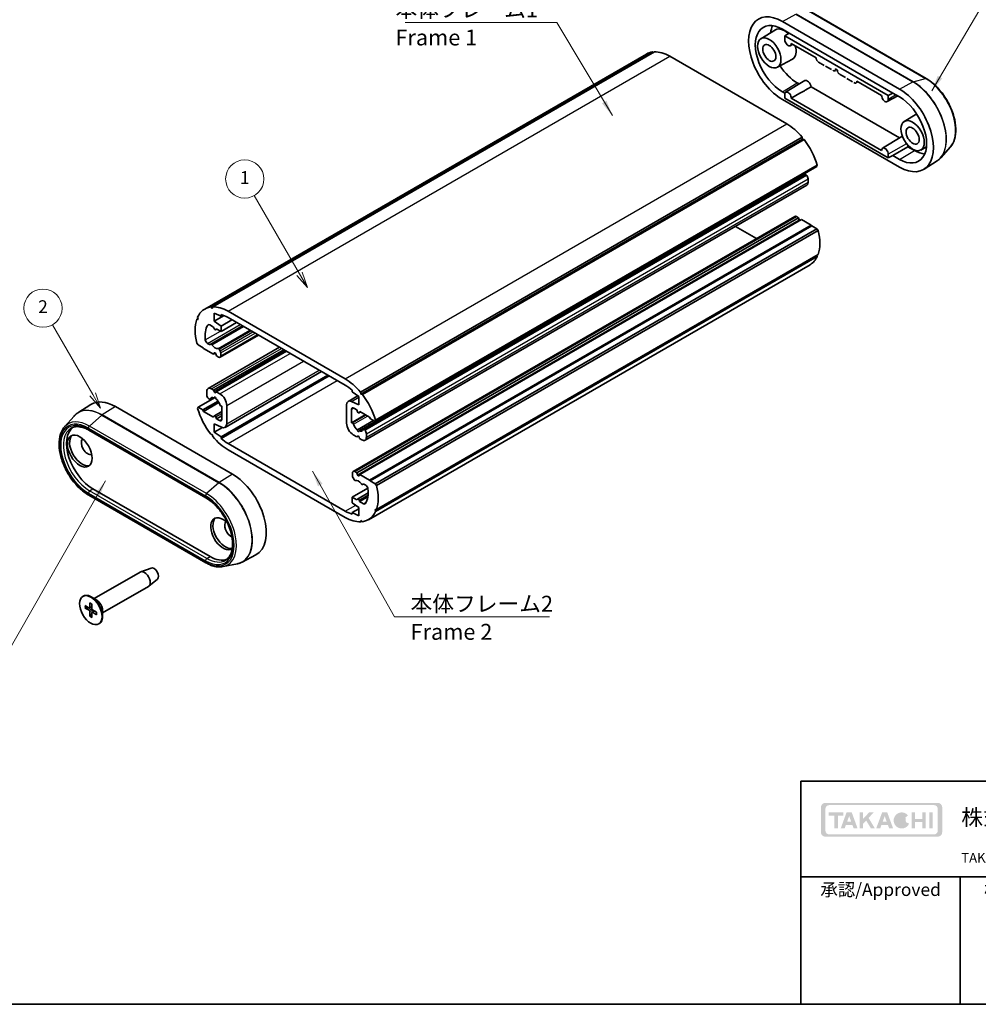
# Model space of a CAD drawing. Units: millimetres. Extents: x 0 to 1659, y 0 to 422.
# Drawn here: x 87 to 238, y 0 to 154 of the extents above; entities that cross this region are included whole.
import ezdxf
from ezdxf.enums import TextEntityAlignment as Align

# ---------------------------------------------------------------- set-up
doc = ezdxf.new("R2010")
doc.units = ezdxf.units.MM
doc.linetypes.add('CHAIN', pattern=[0.3543, 0.2362, -0.0295, 0.0591, -0.0295])
doc.linetypes.add('DASHED', pattern=[0.2067, 0.1654, -0.0413])
for name, color, linetype, lineweight in [('Border (ISO)', 7, 'Continuous', 35), ('Symbol (ISO)', 7, 'Continuous', 18), ('Title (ISO)', 7, 'Continuous', 35), ('Visible (ISO)', 7, 'Continuous', 35), ('Visible Narrow (ISO)', 7, 'Continuous', 25)]:
    doc.layers.add(name, color=color, linetype=linetype, lineweight=lineweight)
doc.layers.add('Hatch (ISO)', color=1, linetype='Continuous', lineweight=18, true_color=0xff0000)
doc.layers.add('Symbol (TK)', color=100, linetype='Continuous', lineweight=18, true_color=0x00ff3f)
doc.styles.add('Note Text (TK)', font='txt')
doc.styles.add('Note Text (TK2)', font='txt')
doc.styles.add('文字スタイル67', font='arial.ttf')
doc.dimstyles.new('Default - Method 1b (TK)$7', dxfattribs={"dimtxt": 2.5, "dimasz": 2.5, "dimexe": 1, "dimexo": 1.5, "dimgap": 1, "dimtad": 1, "dimtoh": 1, "dimrnd": 1e-08, "dimdsep": 46, "dimtxsty": 'Note Text (TK)', "dimcen": 0.09, "dimdle": 5, "dimclrd": 256, "dimclre": 100, "dimclrt": 7, "dimadec": 1, "dimazin": 1, "dimtfac": 1, "dimtmove": 0, "dimatfit": 3, "dimfxl": 0, "dimtolj": 1, "dimlwd": -1, "dimlwe": -1, "dimarcsym": 0})

# ---------------------------------------------------------------- blocks, each defined once
blk = doc.blocks.new('図面枠 tk図枠')
at = {"layer": 'Border (ISO)'}
blk.add_line((14.5, 8), (405.5, 8), dxfattribs=at)
blk = doc.blocks.new('表題欄 tk表題欄')
at = {"layer": 'Hatch (ISO)'}
h = blk.add_hatch(color=256, dxfattribs=at)
edge = h.paths.add_edge_path(flags=0)
edge.add_arc((95.58, 236.3), 0.596, 270, 360)
edge.add_line((96.17, 236.3), (96.17, 239.71))
edge.add_arc((95.58, 239.71), 0.596, 0, 90)
edge.add_line((95.58, 240.31), (79.14, 240.31))
edge.add_arc((79.14, 239.71), 0.596, 90, 180)
edge.add_line((78.54, 239.71), (78.54, 236.3))
edge.add_arc((79.14, 236.3), 0.596, 180, 270)
edge.add_line((79.14, 235.7), (95.58, 235.7))
edge = h.paths.add_edge_path()
edge.add_line((77.84, 239.96), (77.84, 236.05))
edge.add_arc((78.54, 236.05), 0.702, 180, 270)
edge.add_line((78.54, 235.35), (96.17, 235.35))
edge.add_arc((96.17, 236.05), 0.702, 270, 360)
edge.add_line((96.87, 236.05), (96.87, 239.96))
edge.add_arc((96.17, 239.96), 0.702, 0, 90)
edge.add_line((96.17, 240.66), (78.54, 240.66))
edge.add_arc((78.54, 239.96), 0.702, 90, 180)
for points in [[(79.07, 239.15), (79.07, 238.66), (79.92, 238.66), (79.92, 236.66), (80.51, 236.66), (80.51, 238.66), (81.36, 238.66), (81.36, 239.15)], [(85.68, 236.66), (84.94, 237.89), (84.42, 237.32), (84.42, 236.66), (83.9, 236.66), (83.9, 239.15), (84.42, 239.15), (84.42, 238.1), (85.39, 239.15), (86.11, 239.15), (85.32, 238.3), (86.3, 236.66)], [(92.09, 239.15), (92.09, 236.66), (92.61, 236.66), (92.61, 237.66), (93.77, 237.66), (93.77, 236.66), (94.29, 236.66), (94.29, 239.15), (93.77, 239.15), (93.77, 238.15), (92.61, 238.15), (92.61, 239.15)], [(94.84, 239.15), (94.84, 236.66), (95.36, 236.66), (95.36, 239.15)]]:
    blk.add_hatch(color=256, dxfattribs=at).paths.add_polyline_path(points)
h = blk.add_hatch(color=256, dxfattribs=at)
h.paths.add_polyline_path([(82.59, 237.71), (81.95, 237.71), (82.27, 238.58)], flags=0)
h.paths.add_polyline_path([(82.78, 237.2), (81.76, 237.2), (81.57, 236.66), (80.95, 236.66), (81.86, 239.15), (82.68, 239.15), (83.59, 236.66), (82.98, 236.66)])
h = blk.add_hatch(color=256, dxfattribs=at)
h.paths.add_polyline_path([(87.53, 237.71), (88.16, 237.71), (87.85, 238.58)], flags=0)
h.paths.add_polyline_path([(87.14, 236.66), (87.34, 237.2), (88.35, 237.2), (88.55, 236.66), (89.17, 236.66), (88.25, 239.15), (87.44, 239.15), (86.52, 236.66)])
h = blk.add_hatch(color=256, dxfattribs=at)
edge = h.paths.add_edge_path()
edge.add_arc((90.52, 237.9), 1.27, 38.5505, 336.582)
edge.add_line((91.69, 237.4), (91.17, 237.62))
edge.add_ellipse((90.52, 237.9), major_axis=(0, -0.8), ratio=0.867347, start_angle=124.651, end_angle=429.4109, ccw=False)
edge.add_line((91.09, 238.36), (91.52, 238.7))
at = {"layer": 'Title (ISO)'}
for p, q in [((74.71, 244.05), (255.71, 244.05)), ((74.71, 209.05), (74.71, 244.05)), ((149.71, 244.05), (149.71, 209.05)), ((230.71, 244.05), (230.71, 209.05)), ((255.71, 244.05), (255.71, 209.05)), ((243.21, 239.55), (251.21, 240.55)), ((243.21, 239.55), (243.21, 235.55)), ((251.21, 234.55), (251.21, 240.55)), ((243.21, 235.55), (251.21, 234.55)), ((230.71, 231.05), (255.71, 231.05)), ((74.71, 229.05), (230.71, 229.05)), ((99.71, 229.05), (99.71, 209.05)), ((124.71, 229.05), (124.71, 209.05)), ((230.71, 220.05), (255.71, 220.05)), ((149.71, 216.05), (230.71, 216.05)), ((255.71, 209.05), (74.71, 209.05))]:
    blk.add_line(p, q, dxfattribs=at)
at = {"layer": 'Title (ISO)', "color": 4, "linetype": 'CHAIN', "lineweight": 18, "ltscale": 8.88956, "true_color": 0x00ffff}
blk.add_line((238.21, 241.55), (238.21, 233.55), dxfattribs=at)
at = {"layer": 'Title (ISO)', "color": 4, "linetype": 'CHAIN', "lineweight": 18, "ltscale": 20.001633, "true_color": 0x00ffff}
blk.add_line((252.21, 237.55), (234.21, 237.55), dxfattribs=at)
at = {"layer": 'Title (ISO)'}
for radius in [3, 2]:
    blk.add_circle((238.21, 237.55), radius, dxfattribs=at)
at = {"layer": 'Title (ISO)', "color": 1, "true_color": 0xff0000, "char_height": 2, "line_spacing_factor": 1.5, "style": 'Note Text (TK)'}
for s, insert, attachment_point in [('\\fＭＳ Ｐゴシック|b0|i0;\\H2.0000;品名/Title', (151.71, 242.05), 4), ('\\fＭＳ Ｐゴシック|b0|i0;\\H2.0000;尺度/Scale', (232.71, 229.05), 4), ('\\fＭＳ Ｐゴシック|b0|i0;\\H2.0000;承認/Approved', (87.21, 227.05), 5), ('\\fＭＳ Ｐゴシック|b0|i0;\\H2.0000;検図/Checked', (112.21, 227.05), 5), ('\\fＭＳ Ｐゴシック|b0|i0;\\H2.0000;製図/Created', (137.21, 227.05), 5), ('\\fＭＳ Ｐゴシック|b0|i0;\\H2.0000;作成日/Date', (151.71, 212.55), 4)]:
    blk.add_mtext(s, dxfattribs=dict(at, insert=insert, attachment_point=attachment_point))
at = {"layer": 'Title (ISO)', "color": 7, "line_spacing_factor": 1.5, "style": 'Note Text (TK)'}
for s, insert, char_height, attachment_point in [('株式会社タカチ電機工業', (99.87, 238.05), 2.5, 4), ('\\fArial|b0|i0;\\H1.4986;TAKACHI ELECTRONICS ENCLOSURE CO., LTD.', (99.87, 232.05), 1.4986, 4), ('\\fＭＳ Ｐゴシック|b0|i0;\\H2.0000;/', (243.21, 214.55), 2, 5)]:
    blk.add_mtext(s, dxfattribs=dict(at, insert=insert, char_height=char_height, attachment_point=attachment_point))
at = {"layer": 'Title (ISO)', "color": 7}
for tag, p, height, style in [('<品名>_001', (157.47, 235.65), 2.5, 'Note Text (TK)'), ('<Title>_001', (157.57, 230.55), 2, '文字スタイル67'), ('<ページ_No.>_001', (237.95, 213.3), 2.5, 'Note Text (TK)'), ('<総ページ数>_001', (246.79, 213.3), 2.5, 'Note Text (TK)'), ('作成日_001', (175.64, 211.28), 2.5, 'Note Text (TK)')]:
    blk.add_attdef(tag, p, '', height=height, dxfattribs=dict(at, style=style))
at = {"layer": 'Title (ISO)', "color": 7, "style": 'Note Text (TK)'}
blk.add_attdef('<尺度>', text='', height=2.5, dxfattribs=at).set_placement((243.21, 223.55), align=Align.MIDDLE_CENTER)
blk = doc.blocks.new('バルーン2')
at = {"layer": 'Symbol (TK)', "color": 100, "true_color": 0x00ff40}
for p, q in [((113.37, 103.7), (107.07, 114.62)), ((113.37, 103.7), (114.62, 101.53)), ((114.62, 101.53), (113.81, 103.95)), ((112.94, 103.45), (114.62, 101.53))]:
    blk.add_line(p, q, dxfattribs=at)
at = {"layer": 'Symbol (TK)'}
blk.add_circle((105.57, 117.22), 3, dxfattribs=at)
at = {"layer": 'Symbol (TK)', "color": 7, "insert": (105.57, 117.2), "char_height": 2, "attachment_point": 5, "style": 'Note Text (TK2)'}
blk.add_mtext('2', dxfattribs=at)
blk = doc.blocks.new('バルーン3')
at = {"layer": 'Symbol (TK)', "color": 100, "true_color": 0x00ff40}
for p, q in [((145.82, 122.61), (138.73, 134.89)), ((145.39, 122.36), (147.07, 120.44)), ((145.82, 122.61), (147.07, 120.44)), ((147.07, 120.44), (146.25, 122.86))]:
    blk.add_line(p, q, dxfattribs=at)
at = {"layer": 'Symbol (TK)'}
blk.add_circle((137.23, 137.49), 3, dxfattribs=at)
at = {"layer": 'Symbol (TK)', "color": 7, "insert": (137.23, 137.46), "char_height": 2, "attachment_point": 5, "style": 'Note Text (TK2)'}
blk.add_mtext('1', dxfattribs=at)

msp = doc.modelspace()

# ---------------------------------------------------------------- linework, layer by layer
at = {"layer": 'Visible (ISO)'}
for p, q in [((229.649, 145.2491), (211.2642, 155.8636)), ((225.4685, 143.5921), (207.0837, 154.2066)), ((207.0837, 152.9818), (208.1444, 152.3695)), ((203.7222, 151.5004), (206.0265, 152.8973)), ((208.1444, 152.3695), (207.4496, 151.9399)), ((207.4496, 151.9399), (223.6884, 142.5644)), ((207.4496, 151.3417), (207.4496, 151.9399)), ((208.1444, 152.3695), (224.4078, 142.9798)), ((208.3293, 150.4057), (208.722, 150.6214)), ((212.387, 148.5054), (208.4854, 150.7579)), ((116.4596, 109.0893), (185.756, 149.0976)), ((117.4052, 109.4056), (186.7017, 149.4139)), ((117.7074, 109.4299), (187.0038, 149.4382)), ((186.8038, 149.3227), (186.7017, 149.4139)), ((207.7908, 138.1216), (189.406, 148.7361)), ((206.312, 147.0147), (208.6739, 148.3119)), ((215.7104, 146.5866), (215.4276, 146.7499)), ((207.5968, 143.1012), (210.5994, 144.9214)), ((209.4172, 144.5781), (209.7327, 144.396)), ((211.5777, 143.9431), (225.4529, 135.9323)), ((222.6525, 142.5786), (218.751, 144.8311)), ((207.4807, 142.9547), (207.0837, 143.1839)), ((207.4496, 142.1704), (207.4496, 142.7685)), ((223.6884, 132.7949), (207.4496, 142.1704)), ((208.4854, 142.1562), (222.6525, 133.9768)), ((223.5321, 141.6284), (225.1805, 142.5337)), ((224.4078, 142.9798), (223.6884, 142.5644)), ((223.6884, 142.5644), (223.6884, 141.9663)), ((224.4078, 142.9798), (225.4685, 142.3674)), ((207.0837, 141.9591), (225.4685, 131.3447)), ((226.2082, 138.5181), (228.16, 139.7013)), ((140.8965, 96.0416), (210.193, 136.0499)), ((210.258, 135.7386), (210.193, 136.0499)), ((222.7996, 134.3239), (225.8022, 136.1441)), ((140.9616, 95.7303), (210.258, 135.7386)), ((141.1987, 95.6685), (210.4951, 135.6768)), ((210.4951, 135.6768), (210.258, 135.7386)), ((226.782, 134.5525), (224.4078, 133.1818)), ((226.782, 134.7742), (226.782, 134.5525)), ((226.782, 134.5525), (227.8019, 133.9637)), ((228.798, 134.0324), (229.688, 134.5212)), ((233.4492, 134.5353), (231.9392, 132.8297)), ((223.6884, 133.3931), (223.6884, 132.7949)), ((224.4078, 133.1818), (223.6884, 132.7949)), ((225.4685, 132.5694), (224.4078, 133.1818)), ((143.1687, 91.4545), (212.4652, 131.4628)), ((143.2713, 91.6533), (212.5678, 131.6616)), ((212.4652, 131.4628), (212.5678, 131.6616)), ((231.354, 132.3284), (229.3099, 131.0287)), ((140.6858, 89.9628), (209.9823, 129.9712)), ((141.3202, 90.1969), (210.6167, 130.2052)), ((210.8522, 130.081), (210.7533, 130.1686)), ((141.6106, 88.5107), (210.9071, 128.5191)), ((211.1142, 128.9768), (211.1142, 129.5354)), ((139.7293, 83.6044), (209.0257, 123.6127)), ((209.5939, 123.4043), (209.2757, 123.588)), ((140.2975, 83.3959), (209.5939, 123.4043)), ((140.7924, 83.1102), (210.0889, 123.1185)), ((142.3202, 82.2281), (211.6167, 122.2364)), ((142.3909, 82.1056), (211.6874, 122.114)), ((203.0128, 120.1412), (199.7045, 122.0512)), ((209.7189, 123.0821), (209.5939, 123.4043)), ((211.6167, 122.2364), (210.0889, 123.1185)), ((211.6874, 122.114), (211.6167, 122.2364)), ((212.4652, 121.6649), (211.6874, 122.114)), ((143.1687, 81.6565), (212.4652, 121.6649)), ((143.3922, 81.4091), (212.6886, 121.4174)), ((212.6886, 121.4174), (212.4652, 121.6649)), ((143.3922, 77.6452), (212.6886, 117.6535)), ((212.5678, 117.3468), (212.5032, 117.5465)), ((142.1443, 76.0329), (211.4408, 116.0412)), ((143.2713, 77.3385), (212.5678, 117.3468)), ((117.4052, 109.4056), (117.6423, 109.1936)), ((117.6423, 109.1936), (117.7074, 109.4299)), ((117.9529, 108.4624), (117.9529, 107.156)), ((119.0135, 107.9725), (117.9529, 108.4624)), ((119.0135, 108.2173), (119.0135, 107.9725)), ((120.1096, 108.7277), (138.4943, 98.1133)), ((115.2117, 107.477), (115.3971, 107.5841)), ((115.2117, 107.477), (115.4352, 107.4665)), ((115.4352, 107.4665), (115.3326, 107.7837)), ((117.9529, 107.156), (119.5007, 108.0496)), ((117.9529, 107.156), (119.0135, 106.4211)), ((119.0135, 107.9725), (119.2882, 108.131)), ((119.0135, 106.4211), (120.7106, 107.4009)), ((119.0135, 105.5638), (121.4531, 106.9723)), ((138.4943, 97.1335), (120.1096, 107.7479)), ((117.8468, 106.2374), (117.234, 106.5912)), ((117.3914, 103.5658), (122.3723, 106.4415)), ((117.9365, 106.0063), (117.8468, 106.2374)), ((118.159, 105.8441), (118.3435, 105.9506)), ((118.2711, 105.9925), (118.1814, 105.8649)), ((119.0135, 105.5638), (118.2711, 105.9925)), ((119.0135, 106.4211), (119.0135, 105.5638)), ((115.4352, 103.4657), (115.2117, 103.7131)), ((116.8895, 103.6874), (117.1872, 103.5156)), ((117.2872, 103.5057), (117.3914, 103.5658)), ((118.8746, 101.5178), (124.8876, 104.9894)), ((116.213, 103.0166), (115.4352, 103.4657)), ((116.2837, 102.8941), (116.213, 103.0166)), ((117.8115, 102.012), (116.2837, 102.8941)), ((116.9933, 96.6115), (128.1959, 103.0793)), ((117.9365, 102.1899), (117.8115, 102.012)), ((117.8115, 102.012), (118.0942, 102.1753)), ((117.8468, 96.3578), (128.8423, 102.7061)), ((118.3064, 101.7263), (118.1814, 102.0485)), ((118.2711, 96.1129), (129.2666, 102.4611)), ((118.7265, 102.795), (118.8746, 102.5384)), ((118.9782, 102.19), (118.9782, 101.7467)), ((118.6246, 101.5426), (118.3064, 101.7263)), ((119.6385, 90.5243), (134.7902, 99.2721)), ((119.0135, 89.0298), (135.772, 98.7052)), ((119.0135, 88.785), (135.984, 98.5829)), ((116.7862, 95.5952), (116.7862, 96.1537)), ((117.4933, 96.5619), (117.8468, 96.3578)), ((117.8468, 96.3578), (117.9365, 96.1267)), ((118.1814, 95.9853), (118.2711, 96.1129)), ((118.2711, 96.1129), (118.8368, 95.7863)), ((139.5904, 96.0924), (139.5904, 96.3372)), ((140.651, 95.3576), (139.5904, 96.0924)), ((140.8965, 96.0416), (140.9616, 95.7303)), ((115.4352, 93.6677), (118.1119, 95.2131)), ((116.1423, 93.2595), (118.5344, 94.6405)), ((116.2837, 93.0145), (118.6811, 94.3987)), ((117.1471, 94.9619), (117.0482, 95.0495)), ((117.2837, 94.9253), (117.7583, 95.1993)), ((117.9181, 95.1594), (118.0713, 95.2478)), ((138.9654, 94.5979), (140.4829, 95.4741)), ((139.5024, 94.5817), (140.651, 94.0512)), ((140.651, 94.0512), (140.651, 95.3576)), ((140.9616, 95.7303), (141.1987, 95.6685)), ((96.5463, 92.8021), (98.5904, 94.1019)), ((102.4319, 93.7858), (120.8167, 83.1714)), ((115.3326, 93.4689), (115.4352, 93.6677)), ((115.4352, 93.6677), (116.1423, 93.2595)), ((116.1423, 93.2595), (116.2837, 93.0145)), ((116.2837, 93.0145), (117.8115, 92.1324)), ((117.959, 92.3311), (119.1196, 93.0012)), ((119.1196, 93.8691), (118.9708, 93.9089)), ((119.1196, 91.7854), (119.1196, 93.8691)), ((119.8974, 93.9491), (119.8974, 91.0965)), ((138.7065, 91.1731), (138.7065, 94.0257)), ((139.4843, 93.3368), (139.4843, 91.2531)), ((140.2975, 93.2755), (139.8378, 93.5409)), ((140.4225, 92.9533), (140.2975, 93.2755)), ((140.645, 92.7911), (140.8908, 92.933)), ((140.7924, 92.9898), (140.6674, 92.8119)), ((142.3202, 92.1077), (140.7924, 92.9898)), ((94.4512, 90.5952), (95.9612, 92.3008)), ((117.8115, 92.1324), (117.9365, 92.3103)), ((118.1814, 92.1689), (118.3064, 91.8467)), ((118.3064, 91.8467), (119.1196, 92.3162)), ((118.3064, 91.8467), (118.7661, 91.5813)), ((139.4843, 91.2531), (141.6423, 92.4991)), ((139.4843, 91.2531), (139.6331, 91.2133)), ((140.4041, 90.1255), (142.9374, 91.5881)), ((142.4616, 91.8628), (142.3202, 92.1077)), ((143.1687, 91.4545), (142.4616, 91.8628)), ((143.2713, 91.6533), (143.1687, 91.4545)), ((98.2514, 90.0855), (116.6362, 79.471)), ((117.9529, 91.071), (117.9529, 89.7646)), ((119.1015, 90.5405), (117.9529, 91.071)), ((117.9529, 89.7646), (119.2189, 90.4955)), ((117.9529, 89.7646), (119.0135, 89.0298)), ((141.4568, 90.1603), (141.5557, 90.0727)), ((117.6423, 89.3919), (117.4052, 89.4537)), ((117.7074, 89.0806), (117.6423, 89.3919)), ((119.0135, 89.0298), (119.0135, 88.785)), ((140.3328, 89.0093), (139.7671, 89.3359)), ((140.3328, 89.0093), (140.5582, 89.1395)), ((140.4225, 89.1369), (140.3328, 89.0093)), ((140.7571, 88.7644), (140.6674, 88.9955)), ((141.1106, 88.5603), (140.7571, 88.7644)), ((141.8177, 89.527), (141.8177, 88.9685)), ((120.1096, 87.9887), (138.4943, 77.3743)), ((138.4943, 76.3945), (120.1096, 87.0089)), ((139.9793, 83.5796), (140.2975, 83.3959)), ((139.6257, 82.9322), (139.6257, 83.3755)), ((139.8774, 82.3272), (139.7293, 82.5838)), ((140.2975, 83.3959), (140.4225, 83.0737)), ((140.6674, 82.9323), (140.7924, 83.1102)), ((140.7924, 83.1102), (142.3202, 82.2281)), ((142.3202, 82.2281), (142.3909, 82.1056)), ((142.3909, 82.1056), (143.1687, 81.6565)), ((98.8964, 80.8657), (117.2811, 70.2512)), ((139.5904, 79.5584), (142.0461, 80.9762)), ((141.3167, 81.6165), (141.2125, 81.5564)), ((141.7144, 81.4348), (141.4167, 81.6066)), ((143.1687, 81.6565), (143.3922, 81.4091)), ((116.6362, 69.267), (98.2514, 79.8814)), ((139.5904, 79.5584), (140.3328, 79.1297)), ((139.5904, 78.7011), (139.5904, 79.5584)), ((140.3328, 79.1297), (140.4225, 79.2573)), ((140.445, 79.2781), (142.1004, 80.2339)), ((140.6674, 79.1159), (140.7571, 78.8848)), ((140.7571, 78.8848), (142.0542, 79.6337)), ((140.7571, 78.8848), (141.3699, 78.531)), ((140.651, 77.9662), (139.5904, 78.7011)), ((139.5904, 77.1497), (140.651, 77.7621)), ((140.651, 76.6598), (140.651, 77.9662)), ((143.1687, 77.6557), (143.2713, 77.3385)), ((143.3922, 77.6452), (143.1687, 77.6557)), ((139.5904, 77.1497), (140.651, 76.6598)), ((139.5904, 76.905), (139.5904, 77.1497)), ((140.9616, 75.9286), (140.8965, 75.6923)), ((140.8965, 75.6923), (141.0966, 75.8078)), ((141.1987, 75.7166), (140.9616, 75.9286)), ((122.3253, 69.3806), (124.4729, 70.501)), ((108.0276, 68.4508), (106.4105, 67.8561)), ((119.3664, 68.6696), (121.5986, 69.1245)), ((99.1166, 63.6524), (106.3427, 67.8244)), ((109.0276, 66.7187), (107.7041, 65.6156)), ((100.4166, 61.4008), (107.6427, 65.5727)), ((97.3282, 64.0055), (97.3989, 64.0463)), ((99.4974, 63.4326), (98.6489, 63.9225)), ((97.6681, 62.5629), (98.3107, 62.1744)), ((97.6681, 62.1687), (98.3107, 61.8153)), ((98.3897, 62.1646), (98.7398, 62.3569)), ((98.4074, 62.9898), (98.4227, 62.239)), ((98.7489, 62.7927), (98.7337, 62.0595)), ((99.4882, 61.5121), (98.8456, 61.8656)), ((100.4166, 61.8404), (100.4166, 60.8606)), ((98.4074, 60.8882), (98.4227, 61.6214)), ((98.7489, 60.6911), (98.7337, 61.4418)), ((98.7647, 61.5151), (99.1063, 61.7222)), ((99.4882, 61.1179), (98.8456, 61.5065)), ((99.8282, 59.6754), (99.8989, 59.7162))]:
    msp.add_line(p, q, dxfattribs=at)
at = {"layer": 'Visible (ISO)', "linetype": 'DASHED', "ltscale": 0.128526}
for p, q in [((212.387, 148.5054), (212.387, 148.4502)), ((215.4276, 146.6948), (215.4276, 146.7499)), ((215.7104, 146.5866), (215.7104, 146.5315)), ((218.751, 144.776), (218.751, 144.8311))]:
    msp.add_line(p, q, dxfattribs=at)
at = {"layer": 'Visible (ISO)', "linetype": 'DASHED', "ltscale": 6.285689}
for p, q in [((212.7405, 147.838), (215.0741, 146.4907)), ((216.0639, 145.9192), (218.3975, 144.5719))]:
    msp.add_line(p, q, dxfattribs=at)
at = {"layer": 'Visible (ISO)', "linetype": 'DASHED', "ltscale": 0.828206}
for p, q in [((215.3196, 146.4634), (215.6324, 146.6316)), ((218.643, 144.5447), (218.9558, 144.7129))]:
    msp.add_line(p, q, dxfattribs=at)
at = {"layer": 'Visible (ISO)'}
for centre, major_axis, start_param, end_param in [((207.0837, 148.0829), (-3.75, 6.4952), 5.49778714, 8.6393798), ((207.0837, 148.0829), (-3, 5.1962), 5.49778714, 8.6393798), ((209.4172, 149.4301), (-2.9712, 5.1463), 0.39009485, 0.6643651), ((207.3665, 150.614), (-1.3238, 2.2929), 5.15179413, 6.29552822), ((207.9676, 151.0427), (0.3663, -0.6344), 3.92699082, 7.0924137), ((207.3665, 150.614), (1.3238, -2.2929), 6.2708424, 7.44265463), ((189.406, 142.7756), (-3.65, 6.322), 6.04921487, 6.28318531), ((189.406, 142.7756), (-3.65, 6.322), 5.49778714, 5.9818436), ((209.4172, 149.4301), (2.9712, -5.1463), 4.80498721, 5.49778714), ((211.0081, 144.2249), (-0.4038, 0.6994), 3.99837584, 6.29552822), ((207.9676, 142.4695), (-0.3663, 0.6344), 3.90316058, 7.06858347), ((223.1704, 142.2653), (0.3663, -0.6344), 3.90316058, 7.06858347), ((225.4685, 137.4684), (3.75, -6.4952), 5.49778714, 8.6393798), ((225.4685, 137.4684), (3, -5.1962), 5.49778714, 8.6393798), ((207.7908, 132.1612), (-3.65, 6.322), 5.01373069, 5.49778714), ((226.2109, 135.4476), (-0.4038, 0.6994), 6.03684387, 6.29552822), ((207.7908, 132.1612), (-3.65, 6.322), 4.31559899, 4.94635942), ((223.1704, 133.6921), (-0.3663, 0.6344), 3.92699082, 7.0924137), ((227.8019, 138.8156), (2.9712, -5.1463), 5.49778714, 5.89309046), ((209.8414, 130.0383), (-0.1, 0.1732), 1.97253741, 2.26912801), ((209.8414, 130.9773), (-0.575, 0.9959), 2.53032745, 2.7349744), ((210.7167, 130.032), (-0.1, 0.1732), 5.23598776, 6.28318531), ((210.7607, 129.7395), (-0.25, 0.433), 3.92699082, 5.23598776), ((210.4071, 129.3851), (0.5, -0.866), 0, 0.78539816), ((209.2757, 123.1797), (-0.25, 0.433), 5.49778714, 6.28318531), ((209.8414, 123.093), (-0.1, 0.1732), 1.30899694, 2.1040604), ((207.7908, 122.3632), (-3.65, 6.322), 3.60575392, 4.24822771), ((207.7908, 122.3632), (3.65, -6.322), 0, 0.39678999), ((120.1096, 102.7673), (-3.65, 6.322), 6.04921487, 6.6799753), ((120.1096, 102.7673), (-3.65, 6.322), 5.49778714, 5.9818436), ((120.1096, 102.7673), (-3.05, 5.2828), 5.49778714, 5.7547025), ((120.1096, 102.7673), (-3.65, 6.322), 0.46416127, 1.10663506), ((117.234, 106.183), (-0.25, 0.433), 5.49778714, 6.58224585), ((120.1096, 102.7673), (-2.55, 4.4167), 0.29906054, 0.92717702), ((118.059, 106.0173), (0.1, -0.1732), 4.45058959, 6.54498469), ((116.8895, 104.0957), (0.25, -0.433), 4.06876968, 5.49778714), ((117.1872, 103.6789), (0.1, -0.1732), 5.49778714, 6.28318531), ((117.4914, 103.3926), (-0.1, 0.1732), 4.86108447, 6.28318531), ((118.059, 103.9512), (0.575, -0.9959), 4.86108447, 6.13448981), ((118.059, 102.0375), (-0.1, 0.1732), 4.45058959, 6.54498469), ((118.6265, 102.7373), (-0.1, 0.1732), 4.71238898, 6.13448981), ((118.6246, 102.3941), (0.25, -0.433), 0.78539816, 1.57079633), ((118.6246, 101.9508), (0.25, -0.433), 5.49778714, 7.06858347), ((138.4943, 92.1529), (3.65, -6.322), 1.87213804, 2.35619449), ((117.4933, 95.7454), (-0.5, 0.866), 5.49778714, 7.06858347), ((118.059, 96.1377), (0.1, -0.1732), 4.45058959, 6.54498469), ((118.8368, 94.5615), (0.75, -1.299), 0.78539816, 2.35619449), ((138.4943, 92.1529), (-3.05, 5.2828), 5.24087179, 5.49778714), ((102.4319, 87.6621), (-3.75, 6.4952), 5.49778714, 6.30788053), ((117.1397, 95.3911), (-0.25, 0.433), 0.78539816, 2.0943951), ((117.1837, 95.0985), (0.1, -0.1732), 5.23598776, 6.65808859), ((118.059, 94.1533), (-0.575, 0.9959), 5.67192011, 6.65808859), ((118.059, 95.0922), (-0.1, 0.1732), 3.83992433, 7.15564995), ((118.059, 94.1533), (-0.575, 0.9959), 4.3374857, 5.32365418), ((139.5904, 93.5154), (-0.625, 1.0825), 5.5974558, 7.06858347), ((138.4943, 92.1529), (3.65, -6.322), 1.17400634, 1.80476676), ((120.1096, 92.9694), (-3.65, 6.322), 1.17400634, 1.80476676), ((118.9342, 94.0878), (-0.1, 0.1732), 1.19589305, 2.61799388), ((139.8378, 93.1326), (-0.25, 0.433), 5.49778714, 7.06858347), ((140.545, 92.9643), (0.1, -0.1732), 4.45058959, 6.54498469), ((118.059, 92.1579), (-0.1, 0.1732), 4.45058959, 6.54498469), ((118.7661, 91.9896), (0.25, -0.433), 5.49778714, 7.06858347), ((139.7671, 90.5607), (-0.75, 1.299), 0.78539816, 2.35619449), ((139.6697, 91.0344), (0.1, -0.1732), 1.19589305, 2.61799388), ((98.8964, 85.6209), (-2.912, 5.0437), 0.07564503, 2.35619449), ((119.0135, 91.6068), (0.625, -1.0825), 5.5974558, 7.06858347), ((140.545, 90.9689), (0.575, -0.9959), 4.3374857, 5.32365418), ((140.545, 90.03), (0.1, -0.1732), 3.83992433, 7.15564995), ((140.545, 90.9689), (0.575, -0.9959), 5.67192011, 6.65808859), ((141.4202, 90.0237), (-0.1, 0.1732), 5.23598776, 6.65808859), ((141.4642, 89.7311), (0.25, -0.433), 0.78539816, 2.0943951), ((97.1993, 87.0089), (-1.375, 2.3816), 0.1289217, 3.01267095), ((98.1185, 87.5396), (-0.725, 1.2557), 0.13861375, 3.00297891), ((120.1096, 92.9694), (-3.65, 6.322), 1.87213804, 2.35619449), ((120.1096, 92.9694), (3.05, -5.2828), 5.24087179, 5.49778714), ((140.545, 88.9845), (-0.1, 0.1732), 4.45058959, 6.54498469), ((141.1106, 89.3768), (0.5, -0.866), 5.49778714, 7.06858347), ((139.9793, 83.1714), (-0.25, 0.433), 5.49778714, 7.06858347), ((120.8167, 77.0477), (3.75, -6.4952), 6.25849008, 8.6393798), ((139.9793, 82.7281), (-0.25, 0.433), 0.78539816, 1.57079633), ((139.9774, 82.3849), (0.1, -0.1732), 4.71238898, 6.13448981), ((140.545, 81.171), (-0.575, 0.9959), 4.86108447, 6.13448981), ((140.545, 83.0847), (0.1, -0.1732), 4.45058959, 6.54498469), ((141.1125, 81.7296), (0.1, -0.1732), 4.86108447, 6.28318531), ((141.4167, 81.4433), (-0.1, 0.1732), 5.49778714, 6.28318531), ((138.4943, 82.3549), (2.55, -4.4167), 0.29906054, 0.92717702), ((141.7144, 81.0265), (-0.25, 0.433), 4.06876968, 5.49778714), ((138.4943, 82.3549), (3.65, -6.322), 0.46416127, 1.10663506), ((140.545, 79.1049), (-0.1, 0.1732), 4.45058959, 6.54498469), ((138.4943, 82.3549), (3.05, -5.2828), 5.49778714, 5.7547025), ((138.4943, 82.3549), (3.65, -6.322), 6.04921487, 6.6799753), ((141.3699, 78.9392), (0.25, -0.433), 5.49778714, 6.58224585), ((119.3317, 73.8225), (1.375, -2.3816), 1.99594619, 6.33119859), ((119.6853, 74.0266), (-1.375, 2.3816), 0.1289217, 2.95390554), ((120.6045, 74.5574), (-0.725, 1.2557), 0.13861375, 2.47499565), ((138.4943, 82.3549), (3.65, -6.322), 5.49778714, 5.9818436), ((117.2811, 75.0064), (2.912, -5.0437), 5.49778714, 6.20754028), ((106.9927, 66.6986), (-0.65, 1.1258), 3.14159265, 6.28318531), ((108.4777, 67.5559), (0.5025, -0.8704), 0.09949574, 3.04209691), ((98.6489, 61.8812), (-1.25, 2.1651), 3.14159265, 6.28318531), ((99.4974, 62.3711), (0.65, -1.1258), 0.78539816, 2.35619449), ((98.3133, 62.2992), (0.0774, -0.134), 5.4740993, 7.09227131), ((98.3133, 61.6875), (-0.0774, 0.134), 3.90330297, 5.52147499), ((98.843, 61.9933), (0.0774, -0.134), 3.90330297, 5.52147499), ((98.843, 61.3817), (-0.0774, 0.134), 5.4740993, 7.09227131)]:
    msp.add_ellipse(centre, major_axis=major_axis, ratio=0.57735027, start_param=start_param, end_param=end_param, dxfattribs=at)
for centre, major_axis in [((205.0331, 149.2668), (1.295, -2.243)), ((205.0331, 149.2668), (0.725, -1.2557)), ((227.5191, 136.2845), (1.295, -2.243)), ((227.5191, 136.2845), (0.725, -1.2557)), ((96.8458, 86.8048), (-1.375, 2.3816)), ((98.5782, 61.8404), (1.25, -2.1651))]:
    msp.add_ellipse(centre, major_axis=major_axis, ratio=0.57735027, dxfattribs=at)
at = {"layer": 'Visible (ISO)', "linetype": 'DASHED', "ltscale": 1.495638}
for centre, major_axis, ratio, start_param, end_param in [((212.7406, 148.2462), (-0.25, 0.433), 0.57752615, 0.78555046, 2.3560422), ((215.074, 146.899), (0.2501, -0.4331), 0.57717444, 5.49793944, 7.06843118), ((216.064, 146.3274), (-0.25, 0.433), 0.57752615, 0.78555046, 2.3560422), ((218.3974, 144.9803), (0.2501, -0.4331), 0.57717444, 5.49793944, 7.06843118)]:
    msp.add_ellipse(centre, major_axis=major_axis, ratio=ratio, start_param=start_param, end_param=end_param, dxfattribs=at)
at = {"layer": 'Visible (ISO)'}
for points, knots in [([(233.4492, 134.5353), (233.735, 134.8582), (233.9507, 135.2615), (234.2428, 136.2107), (234.3097, 136.7649), (234.2802, 137.96), (234.1807, 138.6025), (233.8269, 139.903), (233.5732, 140.5609), (232.9385, 141.8275), (232.5581, 142.436), (231.7073, 143.5455), (231.2371, 144.0461), (230.388, 144.7718), (230.0201, 145.0349), (229.649, 145.2491)], [5.68840815, 5.68840815, 5.68840815, 5.68840815, 5.99016188, 5.99016188, 6.312114, 6.312114, 6.6397841, 6.6397841, 6.96647876, 6.96647876, 7.29226709, 7.29226709, 7.61827376, 7.61827376, 7.85398163, 7.85398163, 7.85398163, 7.85398163]), ([(231.354, 132.3284), (231.3972, 132.3558), (231.4395, 132.3845), (231.5226, 132.4443), (231.5634, 132.4754), (231.6432, 132.54), (231.6823, 132.5735), (231.7587, 132.6428), (231.796, 132.6786), (231.869, 132.7525), (231.9045, 132.7906), (231.9392, 132.8297)], [5.522482367, 5.522482367, 5.522482367, 5.522482367, 5.555667524, 5.555667524, 5.588852681, 5.588852681, 5.622037838, 5.622037838, 5.655222995, 5.655222995, 5.688408152, 5.688408152, 5.688408152, 5.688408152]), ([(95.9612, 92.3008), (95.9958, 92.34), (96.0314, 92.378), (96.1043, 92.4519), (96.1417, 92.4877), (96.2181, 92.5571), (96.2572, 92.5906), (96.337, 92.6552), (96.3778, 92.6863), (96.4609, 92.7461), (96.5032, 92.7747), (96.5463, 92.8021)], [3.736369809, 3.736369809, 3.736369809, 3.736369809, 3.769554966, 3.769554966, 3.802740123, 3.802740123, 3.83592528, 3.83592528, 3.869110437, 3.869110437, 3.902295594, 3.902295594, 3.902295594, 3.902295594]), ([(98.2514, 79.8814), (97.7356, 80.1792), (97.2258, 80.5716), (96.2656, 81.5028), (95.8153, 82.0412), (95.0174, 83.2087), (94.6697, 83.8373), (94.1102, 85.1241), (93.8985, 85.7821), (93.6333, 87.0654), (93.5803, 87.6904), (93.6449, 88.8461), (93.7626, 89.3771), (94.0949, 90.1193), (94.257, 90.3759), (94.4512, 90.5952)], [1.57079633, 1.57079633, 1.57079633, 1.57079633, 1.89841088, 1.89841088, 2.22522532, 2.22522532, 2.55105107, 2.55105107, 2.87699175, 2.87699175, 3.20407157, 3.20407157, 3.53136983, 3.53136983, 3.73636981, 3.73636981, 3.73636981, 3.73636981]), ([(95.5158, 90.4077), (95.6524, 90.4827), (95.7995, 90.5398), (96.1145, 90.6167), (96.2826, 90.6366), (96.638, 90.6367), (96.8252, 90.6169), (97.2143, 90.5358), (97.4161, 90.4745), (97.8287, 90.3105), (98.0394, 90.2079), (98.2514, 90.0855)], [3.939333725, 3.939333725, 3.939333725, 3.939333725, 4.093944776, 4.093944776, 4.248555827, 4.248555827, 4.403166878, 4.403166878, 4.557777929, 4.557777929, 4.71238898, 4.71238898, 4.71238898, 4.71238898]), ([(116.6362, 79.471), (117.063, 79.2246), (117.4952, 78.8975), (118.3238, 78.1112), (118.7199, 77.6518), (119.4338, 76.6464), (119.7511, 76.1002), (120.2727, 74.9787), (120.4767, 74.4036), (120.7513, 73.2868), (120.8221, 72.7452), (120.8279, 71.7533), (120.7635, 71.3032), (120.5147, 70.5328), (120.3296, 70.2155), (119.9888, 69.862), (119.8676, 69.7649), (119.7364, 69.6854)], [4.71238898, 4.71238898, 4.71238898, 4.71238898, 5.02367565, 5.02367565, 5.33623958, 5.33623958, 5.6499699, 5.6499699, 5.96371845, 5.96371845, 6.276324, 6.276324, 6.58761341, 6.58761341, 6.90397205, 6.90397205, 7.05624056, 7.05624056, 7.05624056, 7.05624056]), ([(119.3664, 68.6696), (119.1999, 68.6357), (119.0278, 68.6173), (118.676, 68.6111), (118.4962, 68.6232), (118.1317, 68.6767), (117.9469, 68.7181), (117.5746, 68.8288), (117.3871, 68.8981), (117.0115, 69.0631), (116.8234, 69.1588), (116.6362, 69.267)], [0.976019171, 0.976019171, 0.976019171, 0.976019171, 1.094974602, 1.094974602, 1.213930034, 1.213930034, 1.332885465, 1.332885465, 1.451840896, 1.451840896, 1.570796327, 1.570796327, 1.570796327, 1.570796327]), ([(122.3253, 69.3806), (122.28, 69.357), (122.234, 69.3346), (122.1407, 69.2926), (122.0933, 69.2728), (121.9975, 69.236), (121.9489, 69.2189), (121.8507, 69.1874), (121.801, 69.1729), (121.7005, 69.1467), (121.6498, 69.135), (121.5986, 69.1245)], [0.810093386, 0.810093386, 0.810093386, 0.810093386, 0.843278543, 0.843278543, 0.8764637, 0.8764637, 0.909648857, 0.909648857, 0.942834014, 0.942834014, 0.976019171, 0.976019171, 0.976019171, 0.976019171]), ([(97.7672, 62.1573), (97.7576, 62.1553), (97.7465, 62.1541), (97.7249, 62.1536), (97.7109, 62.1549), (97.6887, 62.1597), (97.6767, 62.164), (97.6681, 62.1687)], [0.0328298729, 0.0328298729, 0.0328298729, 0.0328298729, 0.0357189507, 0.0357189507, 0.0393093278, 0.0393093278, 0.0429268252, 0.0429268252, 0.0429268252, 0.0429268252]), ([(98.4351, 62.9414), (98.4329, 62.9422), (98.4308, 62.9431), (98.4228, 62.9478), (98.4169, 62.9545), (98.4099, 62.9692), (98.4077, 62.9798), (98.4074, 62.9898)], [0.03464968642, 0.03464968642, 0.03464968642, 0.03464968642, 0.03571895067, 0.03571895067, 0.03930932785, 0.03930932785, 0.04292682524, 0.04292682524, 0.04292682524, 0.04292682524]), ([(98.4351, 62.9414), (98.4561, 62.9341), (98.4774, 62.9256), (98.5205, 62.9066), (98.5423, 62.896), (98.5863, 62.8726), (98.6084, 62.8599), (98.6527, 62.8323), (98.675, 62.8175), (98.7143, 62.7896), (98.7313, 62.7769), (98.7483, 62.7636)], [4.517492757, 4.517492757, 4.517492757, 4.517492757, 4.595125319, 4.595125319, 4.672757881, 4.672757881, 4.750390442, 4.750390442, 4.828023004, 4.828023004, 4.88754985, 4.88754985, 4.88754985, 4.88754985]), ([(98.4074, 60.8882), (98.4077, 60.8979), (98.4099, 60.9105), (98.4169, 60.9321), (98.4228, 60.9449), (98.434, 60.9634), (98.4406, 60.9723), (98.4472, 60.9796)], [0.0143187231, 0.0143187231, 0.0143187231, 0.0143187231, 0.0179362205, 0.0179362205, 0.0215265977, 0.0215265977, 0.0244156754, 0.0244156754, 0.0244156754, 0.0244156754]), ([(99.4882, 61.1179), (99.4797, 61.1231), (99.4716, 61.1303), (99.4624, 61.1437), (99.4595, 61.1521), (99.4595, 61.1615), (99.4597, 61.1637), (99.4601, 61.166)], [0.01431872308, 0.01431872308, 0.01431872308, 0.01431872308, 0.01793622047, 0.01793622047, 0.02152659765, 0.02152659765, 0.0225958619, 0.0225958619, 0.0225958619, 0.0225958619]), ([(99.4627, 61.5262), (99.4657, 61.5048), (99.4682, 61.4837), (99.4728, 61.4357), (99.4745, 61.4091), (99.4762, 61.3569), (99.4761, 61.3313), (99.4744, 61.2816), (99.4727, 61.2574), (99.4676, 61.2105), (99.4642, 61.1879), (99.4601, 61.166)], [6.108024438, 6.108024438, 6.108024438, 6.108024438, 6.167551283, 6.167551283, 6.245183845, 6.245183845, 6.322816407, 6.322816407, 6.400448969, 6.400448969, 6.47808153, 6.47808153, 6.47808153, 6.47808153])]:
    msp.add_open_spline(points, degree=3, knots=knots, dxfattribs=at)
msp.add_open_spline([(208.4854, 142.1562), (209.9592, 143.0064), (211.5777, 143.9431)], degree=2, dxfattribs=at)
for points, weights in [([(97.7672, 62.1573), (97.9975, 62.2066), (98.1898, 62.2475)], [1.00604554472, 1.03120576676, 1.0485062348]), ([(98.7365, 61.3006), (98.6049, 61.1545), (98.4472, 60.9796)], [1.0485062348, 1.03120576676, 1.00604554472])]:
    msp.add_rational_spline(points, weights, degree=2, dxfattribs=at)
at = {"layer": 'Visible Narrow (ISO)'}
for p, q in [((207.0837, 154.2066), (209.1809, 155.3328)), ((209.1809, 155.3328), (227.5656, 144.7184)), ((227.6131, 144.7376), (209.2284, 155.3521)), ((211.1691, 155.8721), (229.5539, 145.2576)), ((120.1096, 108.7277), (189.406, 148.7361)), ((227.6131, 144.7376), (229.5539, 145.2576)), ((207.0837, 143.1839), (209.4172, 144.5781)), ((225.4685, 143.5921), (227.5656, 144.7184)), ((224.9474, 142.6682), (223.6884, 141.9663)), ((138.4943, 98.1133), (207.7908, 138.1216)), ((226.5832, 135.0071), (223.6884, 133.3931)), ((225.4685, 132.5694), (227.8019, 133.9637)), ((141.4568, 90.1603), (210.7533, 130.1686)), ((141.5557, 90.0727), (210.8522, 130.081)), ((141.8177, 89.527), (211.1142, 129.5354)), ((141.8177, 88.9685), (211.1142, 128.9768)), ((139.9793, 83.5796), (209.2757, 123.588)), ((140.4225, 83.0737), (209.7189, 123.0821)), ((116.8895, 103.6874), (122.016, 106.6472)), ((116.9215, 106.5542), (117.0688, 106.6393)), ((116.5395, 104.2401), (118.9229, 105.6161)), ((117.1872, 103.5156), (122.3137, 106.4754)), ((117.5755, 103.4754), (122.5427, 106.3432)), ((118.1814, 105.8649), (118.3367, 105.9546)), ((118.5424, 102.9171), (123.5096, 105.7849)), ((118.7265, 102.795), (123.7074, 105.6707)), ((118.8746, 102.5384), (124.0037, 105.4997)), ((118.9782, 102.19), (124.3572, 105.2955)), ((118.9782, 101.7467), (124.7411, 105.0739)), ((117.4933, 96.5619), (128.4888, 102.9102)), ((117.9365, 96.1267), (129.0873, 102.5647)), ((117.9365, 102.1899), (117.9882, 102.2198)), ((118.8368, 95.7863), (129.8323, 102.1345)), ((119.8974, 93.9491), (131.9536, 100.9098)), ((119.8974, 91.0965), (134.4241, 99.4835)), ((120.1096, 87.9887), (137.2215, 97.8683)), ((117.3133, 94.9585), (117.7344, 95.2016)), ((139.5024, 94.5817), (140.651, 95.2449)), ((102.4319, 93.7858), (100.3347, 92.4905)), ((118.1814, 92.1689), (119.1196, 92.7105)), ((139.4843, 93.3368), (139.8378, 93.5409)), ((140.6674, 92.8119), (140.884, 92.9369)), ((100.2872, 92.4549), (98.3465, 90.7339)), ((100.2872, 92.4549), (118.672, 81.8404)), ((118.7195, 81.876), (100.3347, 92.4905)), ((118.7661, 91.5813), (119.1196, 91.7854)), ((139.6331, 91.2133), (141.7512, 92.4362)), ((139.7993, 91.0247), (141.9977, 92.2939)), ((98.1893, 90.4065), (116.574, 79.7921)), ((116.574, 79.6084), (98.1893, 90.2228)), ((116.7313, 80.1194), (98.3465, 90.7339)), ((140.4225, 89.1369), (140.4742, 89.1668)), ((120.8167, 83.1714), (118.7195, 81.876)), ((98.3977, 80.5677), (98.8964, 80.8657)), ((116.7825, 69.9532), (98.3977, 80.5677)), ((118.672, 81.8404), (116.7313, 80.1194)), ((98.1893, 80.2024), (116.574, 69.588)), ((116.574, 69.4043), (98.1893, 80.0187)), ((140.6674, 79.1159), (142.0883, 79.9362)), ((138.4943, 77.3743), (140.1368, 78.3225)), ((141.3699, 78.531), (141.7982, 78.7783)), ((116.7825, 69.9532), (117.2811, 70.2512)), ((98.3107, 61.8153), (98.7338, 62.0683)), ((98.4227, 62.239), (98.7411, 62.4167)), ((98.4227, 61.6214), (98.8534, 61.8613)), ((98.8456, 61.5065), (99.1587, 61.6934))]:
    msp.add_line(p, q, dxfattribs=at)
at = {"layer": 'Visible Narrow (ISO)', "linetype": 'DASHED', "ltscale": 0.130851}
for p, q in [((215.477, 146.7214), (215.4276, 146.6948)), ((218.8004, 144.8026), (218.751, 144.776))]:
    msp.add_line(p, q, dxfattribs=at)
at = {"layer": 'Visible Narrow (ISO)'}
for centre, major_axis, start_param, end_param in [((229.499, 144.9893), (0.15, 0.2598), 0, 0.52359878), ((229.5539, 139.8271), (3.3255, -5.7599), 0.19062101, 2.35619449), ((227.5582, 144.4693), (-0.15, -0.2598), 3.66519143, 3.89208423), ((227.5656, 138.6792), (3.6982, -6.4055), 0.02469522, 2.35619449), ((227.6131, 138.7066), (3.6932, -6.3968), 0.19062101, 2.35619449), ((100.2872, 86.4239), (-3.6932, 6.3968), 5.49778714, 6.47380632), ((100.3347, 86.4513), (-3.6982, 6.4055), 5.49778714, 6.30788053), ((98.1893, 85.2126), (-3.1806, 5.509), 5.49778714, 8.6393798), ((98.1893, 85.2126), (-3.0681, 5.3141), 5.49778714, 8.6393798), ((98.3465, 85.3034), (-3.3255, 5.7599), 5.49778714, 6.47380632), ((100.3421, 92.25), (-0.15, -0.2598), 3.9618974, 4.1887902), ((98.3977, 85.333), (-2.9181, 5.0543), 6.2708424, 8.6393798), ((98.4014, 90.529), (-0.15, -0.2598), 4.1887902, 5.49778714), ((98.4014, 90.3453), (-0.15, -0.2598), 5.49778714, 6.28318531), ((118.7269, 81.6355), (0.15, 0.2598), 0.82030475, 1.04719755), ((118.7195, 75.8369), (3.6982, -6.4055), 6.25849008, 8.6393798), ((98.4014, 80.3249), (-0.15, -0.2598), 3.94444411, 5.49778714), ((118.672, 75.8094), (3.6932, -6.3968), 6.0925643, 8.6393798), ((98.4014, 80.1412), (-0.15, -0.2598), 5.49778714, 6.28318531), ((116.7862, 79.9145), (0.15, 0.2598), 1.04719755, 2.35619449), ((116.574, 74.5982), (3.1806, -5.509), 5.49778714, 8.6393798), ((116.7862, 79.7308), (-0.15, -0.2598), 5.49778714, 6.28318531), ((116.574, 74.5982), (3.0681, -5.3141), 5.49778714, 8.6393798), ((116.7313, 74.689), (3.3255, -5.7599), 6.0925643, 8.6393798), ((116.7862, 69.7105), (-0.15, -0.2598), 3.94444411, 5.49778714), ((116.7825, 74.7185), (2.9181, -5.0543), 5.49778714, 6.29552822), ((116.7862, 69.5268), (-0.15, -0.2598), 5.49778714, 6.28318531), ((98.5782, 61.8404), (0.6547, -1.134), 3.7415512, 4.11243043), ((98.6158, 61.8621), (-0.6117, 1.0596), 0.63347353, 0.98153713), ((98.5782, 61.8404), (-0.6547, 1.134), 5.31234753, 5.68322676), ((98.5782, 61.8404), (0.6547, -1.134), 5.31234753, 5.68322676), ((98.6158, 61.8621), (-0.6117, 1.0596), 2.16005553, 2.50811912), ((98.5782, 61.8404), (-0.6547, 1.134), 3.7415512, 4.11243043)]:
    msp.add_ellipse(centre, major_axis=major_axis, ratio=0.57735027, start_param=start_param, end_param=end_param, dxfattribs=at)

# ---------------------------------------------------------------- block references
msp.add_blockref('図面枠 tk図枠', (-14.5, -8))
msp.add_blockref('表題欄 tk表題欄', (135.2912, -209.0527)).add_auto_attribs({'<品名>_001': '丸型フリーサイズケース', '作成日_001': '2020/10/27', '<Title>_001': 'CUSTOM DIMENSIONS CASE', '<ページ_No.>_001': '1', '<総ページ数>_001': '4'})
at = {"layer": 'Symbol (TK)'}
for name in ['バルーン3', 'バルーン2']:
    msp.add_blockref(name, (-14.5, -8), dxfattribs=at)

# ---------------------------------------------------------------- texts
at = {"layer": 'Symbol (ISO)', "color": 7, "char_height": 2.5, "width": 22.807019, "attachment_point": 1, "line_spacing_factor": 1.058182, "style": 'Note Text (TK)'}
for s, insert in [('{\\fＭＳ Ｐゴシック|b0|i0;本体フレーム1\\P\\fＭＳ Ｐゴシック|b0|i0;Frame 1}', (146.3757, 157.3481)), ('{\\fＭＳ Ｐゴシック|b0|i0;本体フレーム2\\P\\fＭＳ Ｐゴシック|b0|i0;Frame 2}', (148.745, 64.0987))]:
    msp.add_mtext(s, dxfattribs=dict(at, insert=insert))

# ---------------------------------------------------------------- leaders
at = {"layer": 'Symbol (ISO)', "color": 100, "true_color": 0x00ff40, "annotation_type": 0, "has_hookline": 1}
for points, hookline_direction, text_width in [([(230.5384, 143.31), (244.5731, 167.1992), (247.0731, 167.1992)], 0, 12.1023), ([(180.4189, 139.4243), (171.6827, 154.0459), (169.1827, 154.0459)], 1, 21.3068), ([(133.3472, 83.6459), (146.245, 60.7965), (148.745, 60.7965)], 0, 21.804), ([(100.8817, 82.1394), (84.8303, 53.918), (82.3303, 53.918)], 1, 11.6051)]:
    msp.add_leader(points, dimstyle='Default - Method 1b (TK)$7', override={"dimgap": 0, "dimtad": 1}, dxfattribs=dict(at, hookline_direction=hookline_direction, text_width=text_width))

doc.saveas('drawing.dxf')
